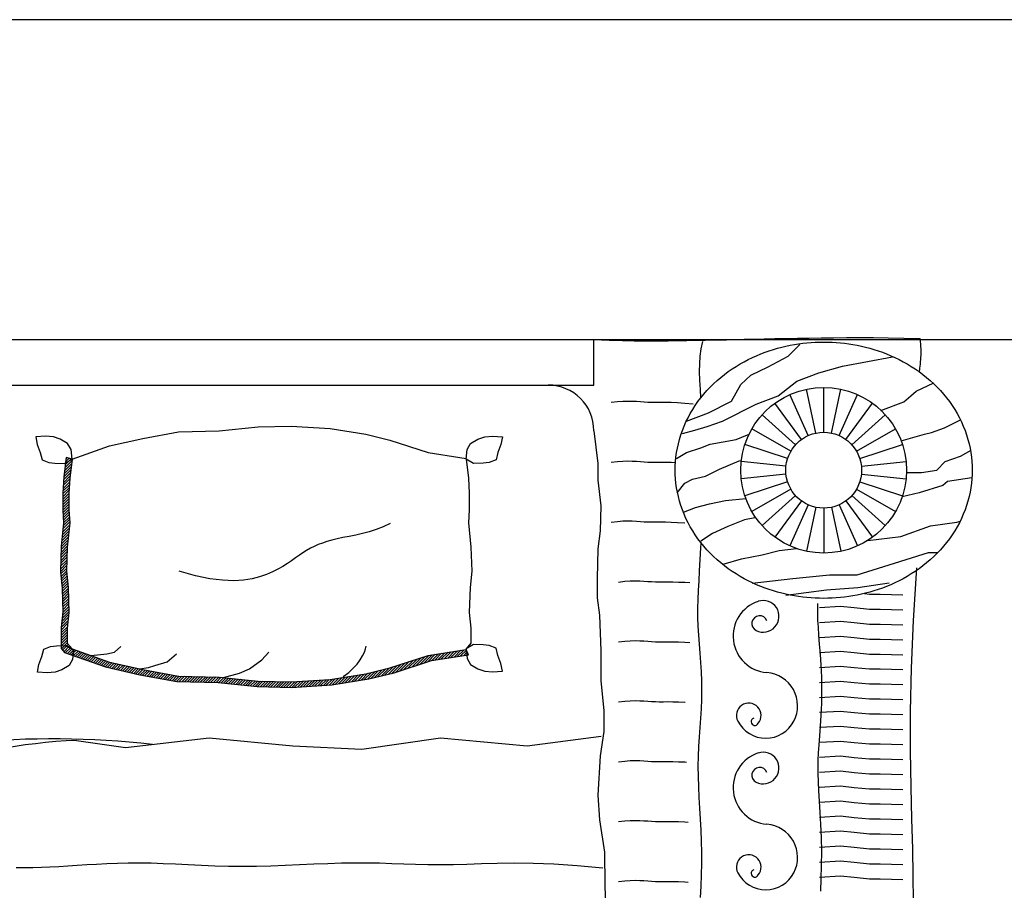
# Model space of a CAD drawing. Units: millimetres. Extents: x 306 to 420, y 91 to 151.
# Drawn here: x 319 to 321, y 123 to 125 of the extents above; entities that cross this region are included whole.
import ezdxf

# ---------------------------------------------------------------- set-up
doc = ezdxf.new("R2010")
doc.units = ezdxf.units.MM
doc.layers.add('MOBILIARIO', color=7, linetype='Continuous')
doc.layers.add('MOBILIARIO2', color=11, linetype='Continuous')

# ---------------------------------------------------------------- blocks, each defined once
blk = doc.blocks.new('*X94')
at = {"color": 0}
for p, q in [((163.7057, 128.5749), (163.7155, 128.5848)), ((163.7063, 128.58), (163.7121, 128.5858)), ((163.7069, 128.5851), (163.7087, 128.5869)), ((163.7032, 128.5545), (163.7148, 128.5661)), ((163.7038, 128.5596), (163.7154, 128.5712)), ((163.7044, 128.5647), (163.7161, 128.5763)), ((163.705, 128.5698), (163.7167, 128.5814)), ((163.7024, 128.5402), (163.7131, 128.5509)), ((163.7027, 128.545), (163.7136, 128.5559)), ((163.7029, 128.5497), (163.7142, 128.561)), ((163.7017, 128.5261), (163.7123, 128.5366)), ((163.7019, 128.5307), (163.7126, 128.5414)), ((163.7022, 128.5355), (163.7128, 128.5461)), ((163.7017, 128.5216), (163.712, 128.5319)), ((163.7017, 128.5171), (163.7118, 128.5271)), ((163.7017, 128.5126), (163.7118, 128.5227)), ((163.7017, 128.5081), (163.7118, 128.5182)), ((163.7017, 128.5036), (163.7118, 128.5137)), ((163.7017, 128.4991), (163.7118, 128.5092)), ((163.702, 128.4949), (163.7118, 128.5047)), ((163.7023, 128.4907), (163.7118, 128.5002)), ((163.7025, 128.4865), (163.712, 128.496)), ((163.7025, 128.473), (163.7128, 128.4833)), ((163.7028, 128.4822), (163.7123, 128.4917)), ((163.703, 128.478), (163.7126, 128.4875)), ((163.701, 128.4579), (163.7123, 128.4693)), ((163.7015, 128.4629), (163.7128, 128.4743)), ((163.702, 128.468), (163.7131, 128.4791)), ((163.6994, 128.4429), (163.7107, 128.4543)), ((163.6999, 128.4479), (163.7113, 128.4593)), ((163.7004, 128.4529), (163.7118, 128.4643)), ((163.6985, 128.4241), (163.7089, 128.4345)), ((163.6987, 128.4287), (163.7092, 128.4392)), ((163.6988, 128.4334), (163.7097, 128.4442)), ((163.699, 128.438), (163.7102, 128.4492)), ((163.698, 128.4101), (163.7084, 128.4205)), ((163.6982, 128.4148), (163.7086, 128.4252)), ((163.6983, 128.4194), (163.7087, 128.4298)), ((163.6976, 128.3962), (163.7079, 128.4066)), ((163.6977, 128.4008), (163.7081, 128.4112)), ((163.6979, 128.4055), (163.7083, 128.4159)), ((163.698, 128.3921), (163.7078, 128.4019)), ((163.6984, 128.388), (163.7077, 128.3973)), ((163.6988, 128.384), (163.7081, 128.3932)), ((163.6992, 128.3799), (163.7085, 128.3891)), ((163.6996, 128.3758), (163.7089, 128.385)), ((163.7, 128.3717), (163.7093, 128.381)), ((163.7004, 128.3676), (163.7097, 128.3769)), ((163.7006, 128.3633), (163.7101, 128.3728)), ((163.7007, 128.3589), (163.7104, 128.3686)), ((163.7009, 128.3546), (163.7106, 128.3643)), ((163.701, 128.3502), (163.7107, 128.36)), ((163.7011, 128.3459), (163.7109, 128.3556)), ((163.7013, 128.3415), (163.711, 128.3513)), ((163.7014, 128.3372), (163.7112, 128.3469)), ((163.7016, 128.3328), (163.7113, 128.3426)), ((163.7016, 128.3284), (163.7115, 128.3382)), ((163.6995, 128.3083), (163.7109, 128.3197)), ((163.7, 128.3133), (163.7114, 128.3247)), ((163.7006, 128.3184), (163.7117, 128.3295)), ((163.7011, 128.3234), (163.7116, 128.3339)), ((163.699, 128.3033), (163.7104, 128.3147)), ((163.699, 128.2988), (163.7098, 128.3097)), ((163.699, 128.2943), (163.7093, 128.3046)), ((163.699, 128.2898), (163.709, 128.2999)), ((163.699, 128.2853), (163.709, 128.2954)), ((163.699, 128.2809), (163.709, 128.2909)), ((163.699, 128.2764), (163.709, 128.2864)), ((163.699, 128.2719), (163.709, 128.2819)), ((163.6993, 128.2677), (163.709, 128.2774)), ((163.7013, 128.2652), (163.7109, 128.2748)), ((163.7034, 128.2628), (163.713, 128.2724)), ((163.7059, 128.2609), (163.715, 128.27)), ((163.7093, 128.2597), (163.7171, 128.2676)), ((163.7126, 128.2585), (163.7204, 128.2664)), ((163.7159, 128.2574), (163.7238, 128.2652)), ((163.7192, 128.2562), (163.7271, 128.264)), ((163.7225, 128.255), (163.7304, 128.2629)), ((163.7259, 128.2539), (163.7337, 128.2617)), ((163.7292, 128.2527), (163.737, 128.2605)), ((163.7325, 128.2515), (163.7404, 128.2594)), ((163.7358, 128.2503), (163.7437, 128.2582)), ((163.7391, 128.2492), (163.747, 128.257)), ((163.7425, 128.248), (163.7503, 128.2559)), ((163.7458, 128.2468), (163.7536, 128.2547)), ((163.7491, 128.2457), (163.757, 128.2535)), ((164.2907, 128.2395), (164.3062, 128.2549)), ((164.2974, 128.2417), (164.3125, 128.2568)), ((164.3041, 128.2438), (164.3179, 128.2576)), ((164.3107, 128.246), (164.3232, 128.2585)), ((164.3173, 128.2481), (164.3285, 128.2593)), ((164.3227, 128.249), (164.3339, 128.2602)), ((164.328, 128.2498), (164.3392, 128.261)), ((164.3333, 128.2507), (164.3445, 128.2619)), ((164.3387, 128.2515), (164.3499, 128.2627)), ((164.344, 128.2523), (164.3552, 128.2635)), ((164.3493, 128.2532), (164.3605, 128.2644)), ((164.3547, 128.254), (164.3659, 128.2652)), ((164.36, 128.2549), (164.3712, 128.2661)), ((164.3653, 128.2557), (164.3752, 128.2656)), ((164.3707, 128.2566), (164.3766, 128.2625)), ((164.376, 128.2574), (164.378, 128.2594)), ((163.7524, 128.2445), (163.7603, 128.2523)), ((163.7557, 128.2433), (163.7636, 128.2512)), ((163.7591, 128.2422), (163.7669, 128.25)), ((163.7624, 128.241), (163.7702, 128.2488)), ((163.7657, 128.2398), (163.7736, 128.2477)), ((163.769, 128.2386), (163.7769, 128.2465)), ((163.7723, 128.2375), (163.7803, 128.2454)), ((163.776, 128.2366), (163.7839, 128.2446)), ((163.7796, 128.2358), (163.7876, 128.2437)), ((163.7833, 128.235), (163.7913, 128.2429)), ((163.787, 128.2341), (163.7949, 128.2421)), ((163.7906, 128.2333), (163.7986, 128.2413)), ((163.7943, 128.2325), (163.8023, 128.2404)), ((163.798, 128.2317), (163.8059, 128.2396)), ((163.8016, 128.2308), (163.8096, 128.2388)), ((163.8053, 128.23), (163.8133, 128.238)), ((163.809, 128.2292), (163.8169, 128.2371)), ((164.2393, 128.224), (164.2529, 128.2376)), ((164.2453, 128.2255), (164.2596, 128.2397)), ((164.2512, 128.2269), (164.2662, 128.2419)), ((164.2574, 128.2287), (164.2729, 128.2441)), ((164.2641, 128.2308), (164.2795, 128.2463)), ((164.2708, 128.233), (164.2862, 128.2484)), ((164.2774, 128.2352), (164.2929, 128.2506)), ((164.2841, 128.2373), (164.2995, 128.2528)), ((163.8126, 128.2284), (163.8206, 128.2363)), ((163.8163, 128.2275), (163.8243, 128.2355)), ((163.82, 128.2267), (163.8279, 128.2347)), ((163.8236, 128.2259), (163.8316, 128.2338)), ((163.8273, 128.2251), (163.8353, 128.233)), ((163.831, 128.2243), (163.839, 128.2323)), ((163.8348, 128.2236), (163.8428, 128.2316)), ((163.8386, 128.2229), (163.8466, 128.2309)), ((163.8424, 128.2222), (163.8504, 128.2302)), ((163.8461, 128.2215), (163.8542, 128.2295)), ((163.8499, 128.2208), (163.858, 128.2288)), ((163.8537, 128.2201), (163.8618, 128.2281)), ((163.8575, 128.2194), (163.8655, 128.2274)), ((163.8613, 128.2187), (163.8693, 128.2267)), ((163.8651, 128.2179), (163.8731, 128.226)), ((163.8689, 128.2172), (163.8769, 128.2253)), ((163.8726, 128.2165), (163.8807, 128.2246)), ((163.8764, 128.2158), (163.8845, 128.2239)), ((163.8802, 128.2151), (163.8883, 128.2232)), ((163.884, 128.2144), (163.8921, 128.2225)), ((163.8878, 128.2137), (163.896, 128.222)), ((163.8916, 128.213), (163.9004, 128.2219)), ((163.8959, 128.2129), (163.9048, 128.2218)), ((163.9003, 128.2128), (163.9092, 128.2217)), ((163.9047, 128.2127), (163.9136, 128.2216)), ((163.9091, 128.2126), (163.918, 128.2215)), ((163.9135, 128.2125), (163.9224, 128.2214)), ((163.9179, 128.2124), (163.9268, 128.2214)), ((163.9223, 128.2123), (163.9313, 128.2213)), ((163.9267, 128.2122), (163.9357, 128.2212)), ((163.9311, 128.2121), (163.9401, 128.2211)), ((163.9355, 128.2121), (163.9445, 128.221)), ((163.9399, 128.212), (163.9489, 128.2209)), ((163.9443, 128.2119), (163.9533, 128.2208)), ((163.9487, 128.2118), (163.9577, 128.2207)), ((163.9531, 128.2117), (163.9621, 128.2206)), ((164.1617, 128.2093), (164.173, 128.2206)), ((164.1671, 128.2102), (164.1784, 128.2214)), ((164.1725, 128.211), (164.1837, 128.2223)), ((164.1778, 128.2119), (164.1891, 128.2232)), ((164.1832, 128.2128), (164.1945, 128.2241)), ((164.1886, 128.2136), (164.1998, 128.2249)), ((164.1939, 128.2145), (164.2052, 128.2258)), ((164.1993, 128.2154), (164.2109, 128.227)), ((164.2046, 128.2163), (164.2168, 128.2284)), ((164.21, 128.2171), (164.2227, 128.2298)), ((164.2157, 128.2183), (164.2286, 128.2313)), ((164.2216, 128.2197), (164.2345, 128.2327)), ((164.2275, 128.2212), (164.2405, 128.2341)), ((164.2334, 128.2226), (164.2464, 128.2356)), ((163.9575, 128.2116), (163.9661, 128.2202)), ((163.9618, 128.2114), (163.9702, 128.2198)), ((163.9659, 128.211), (163.9743, 128.2194)), ((163.9699, 128.2106), (163.9783, 128.2189)), ((163.974, 128.2101), (163.9824, 128.2185)), ((163.9781, 128.2097), (163.9864, 128.2181)), ((163.9821, 128.2093), (163.9905, 128.2176)), ((163.9862, 128.2088), (163.9945, 128.2172)), ((163.9902, 128.2084), (163.9986, 128.2168)), ((163.9943, 128.208), (164.0027, 128.2163)), ((163.9984, 128.2075), (164.0067, 128.2159)), ((164.0024, 128.2071), (164.0108, 128.2155)), ((164.0065, 128.2067), (164.0148, 128.215)), ((164.0105, 128.2063), (164.0189, 128.2146)), ((164.0146, 128.2058), (164.023, 128.2142)), ((164.0187, 128.2054), (164.027, 128.2138)), ((164.0227, 128.205), (164.0314, 128.2136)), ((164.0268, 128.2046), (164.0357, 128.2135)), ((164.0312, 128.2045), (164.0401, 128.2134)), ((164.0356, 128.2044), (164.0445, 128.2133)), ((164.04, 128.2043), (164.0489, 128.2132)), ((164.0444, 128.2042), (164.0533, 128.2131)), ((164.0487, 128.2041), (164.0576, 128.213)), ((164.0531, 128.2039), (164.062, 128.2128)), ((164.0575, 128.2038), (164.0664, 128.2127)), ((164.0619, 128.2037), (164.0708, 128.2126)), ((164.0663, 128.2036), (164.0752, 128.2125)), ((164.0707, 128.2035), (164.0796, 128.2124)), ((164.075, 128.2034), (164.084, 128.2124)), ((164.0794, 128.2033), (164.0888, 128.2127)), ((164.0838, 128.2032), (164.0936, 128.213)), ((164.0886, 128.2035), (164.0984, 128.2133)), ((164.0934, 128.2038), (164.1032, 128.2136)), ((164.0982, 128.2041), (164.108, 128.2139)), ((164.103, 128.2045), (164.1128, 128.2142)), ((164.1078, 128.2048), (164.1176, 128.2145)), ((164.1126, 128.2051), (164.1224, 128.2148)), ((164.1174, 128.2054), (164.1272, 128.2152)), ((164.1222, 128.2057), (164.132, 128.2155)), ((164.127, 128.206), (164.1368, 128.2158)), ((164.1318, 128.2063), (164.1416, 128.2161)), ((164.1366, 128.2066), (164.1464, 128.2164)), ((164.1414, 128.2069), (164.1516, 128.2171)), ((164.1462, 128.2072), (164.1569, 128.2179)), ((164.151, 128.2075), (164.1623, 128.2188)), ((164.1564, 128.2084), (164.1677, 128.2197))]:
    blk.add_line(p, q, dxfattribs=at)
blk = doc.blocks.new('CAMA220X200CM-2MESITAS')
at = {"layer": 'MOBILIARIO'}
for p, q in [((-0.9906, 0), (0.9906, 0)), ((0.9906, -0.0762), (0.9906, 0)), ((-0.9906, -0.0762), (0.9906, -0.0762)), ((1.3741, -0.155), (1.3741, -0.08)), ((1.3483, -0.1604), (1.3178, -0.0919)), ((1.3609, -0.1564), (1.3453, -0.083)), ((1.3872, -0.1564), (1.4028, -0.083)), ((1.3998, -0.1604), (1.4303, -0.0919)), ((1.3369, -0.1671), (1.2928, -0.1064)), ((1.4113, -0.1671), (1.4554, -0.1064)), ((1.327, -0.1759), (1.2713, -0.1257)), ((1.4211, -0.1759), (1.4769, -0.1257)), ((1.3193, -0.1866), (1.2543, -0.1491)), ((1.4289, -0.1866), (1.4939, -0.1491)), ((1.3139, -0.1987), (1.2425, -0.1755)), ((1.4343, -0.1987), (1.5056, -0.1755)), ((1.3111, -0.2117), (1.2365, -0.2038)), ((1.437, -0.2117), (1.5116, -0.2038)), ((1.3111, -0.2249), (1.2365, -0.2327)), ((1.437, -0.2249), (1.5116, -0.2327)), ((1.3139, -0.2378), (1.2425, -0.261)), ((1.4343, -0.2378), (1.5056, -0.261)), ((1.3193, -0.2499), (1.2543, -0.2874)), ((1.327, -0.2606), (1.2713, -0.3108)), ((1.4211, -0.2606), (1.4769, -0.3108)), ((1.4289, -0.2499), (1.4939, -0.2874)), ((1.3369, -0.2695), (1.2928, -0.3302)), ((1.3483, -0.2761), (1.3178, -0.3446)), ((1.3998, -0.2761), (1.4303, -0.3446)), ((1.4113, -0.2695), (1.4554, -0.3302)), ((1.3609, -0.2802), (1.3453, -0.3536)), ((1.3741, -0.2816), (1.3741, -0.3566)), ((1.3872, -0.2802), (1.4028, -0.3536)), ((1.3642, -0.4509), (1.3644, -0.4409)), ((1.3642, -0.4597), (1.3642, -0.4509)), ((1.3645, -0.4691), (1.3642, -0.4597)), ((1.3652, -0.4803), (1.3645, -0.4691)), ((1.3661, -0.4935), (1.3652, -0.4803)), ((1.3673, -0.5085), (1.3661, -0.4935)), ((1.3686, -0.5252), (1.3673, -0.5085)), ((1.3698, -0.5437), (1.3686, -0.5252)), ((1.3707, -0.5639), (1.3698, -0.5437)), ((1.371, -0.5856), (1.3707, -0.5639)), ((1.3707, -0.6071), (1.371, -0.5856)), ((1.3698, -0.6272), (1.3707, -0.6071)), ((1.3686, -0.6454), (1.3698, -0.6272)), ((1.3675, -0.6619), (1.3686, -0.6454)), ((1.3664, -0.6768), (1.3675, -0.6619)), ((1.3656, -0.6901), (1.3664, -0.6768)), ((1.3648, -0.7132), (1.365, -0.7021)), ((1.365, -0.7021), (1.3656, -0.6901)), ((1.365, -0.7248), (1.3648, -0.7132)), ((1.3654, -0.7382), (1.365, -0.7248)), ((1.3662, -0.7536), (1.3654, -0.7382)), ((1.3672, -0.7707), (1.3662, -0.7536)), ((1.3684, -0.7894), (1.3672, -0.7707)), ((1.3694, -0.8098), (1.3684, -0.7894)), ((1.3703, -0.8316), (1.3694, -0.8098)), ((1.3708, -0.8548), (1.3703, -0.8316)), ((1.3706, -0.878), (1.3708, -0.8548)), ((1.3701, -0.9001), (1.3706, -0.878)), ((1.3692, -0.9211), (1.3701, -0.9001))]:
    blk.add_line(p, q, dxfattribs=at)
for points in [[(0.9906, 0), (1.0162, -0.001), (1.0385, -0.0017), (1.0579, -0.0021), (1.0748, -0.0024), (1.0897, -0.0024), (1.1028, -0.0024), (1.1146, -0.0022), (1.1255, -0.002), (1.1358, -0.0019), (1.1458, -0.0017), (1.1558, -0.0015), (1.1658, -0.0013), (1.1763, -0.0011), (1.1873, -0.0009), (1.1992, -0.0007), (1.212, -0.0004), (1.2261, -0.0001), (1.2413, 0.0002), (1.2575, 0.0006), (1.2746, 0.0009), (1.2926, 0.0013), (1.3112, 0.0017), (1.3304, 0.002), (1.3501, 0.0023), (1.3701, 0.0026), (1.3907, 0.0029), (1.412, 0.003), (1.4342, 0.0031), (1.4574, 0.003), (1.4819, 0.0027), (1.5078, 0.0022), (1.5353, 0.0015)], [(1.5341, -0.0543), (1.5342, -0.0528), (1.5344, -0.0506), (1.5347, -0.0478), (1.5351, -0.0446), (1.5354, -0.0411), (1.5358, -0.0374), (1.5362, -0.0337), (1.5364, -0.03), (1.5366, -0.0264), (1.5366, -0.0229), (1.5366, -0.0194), (1.5365, -0.0158), (1.5363, -0.0119), (1.536, -0.0079), (1.5357, -0.0034), (1.5353, 0.0015)], [(1.1691, -0.0973), (1.1684, -0.0836), (1.1676, -0.068), (1.1671, -0.0537), (1.1672, -0.0406), (1.168, -0.0281), (1.1697, -0.0158), (1.1725, -0.0033)], [(0.1198, -0.1998), (0.1824, -0.1777), (0.2377, -0.1653), (0.2973, -0.1542), (0.3651, -0.1528), (0.4302, -0.1459), (0.4856, -0.1445), (0.5506, -0.1487), (0.6102, -0.1583), (0.6503, -0.168), (0.714, -0.1888), (0.7775, -0.1988)], [(0.1198, -0.1998), (0.1181, -0.1836), (0.1123, -0.1738), (0.1001, -0.1664), (0.0887, -0.1624), (0.0756, -0.1616), (0.0593, -0.1624), (0.0617, -0.1754), (0.0666, -0.1885), (0.0699, -0.2007), (0.0813, -0.2056), (0.0911, -0.2064), (0.1074, -0.2072), (0.1198, -0.1998)], [(0.7775, -0.1998), (0.7792, -0.1836), (0.7849, -0.1738), (0.7971, -0.1664), (0.8086, -0.1624), (0.8216, -0.1616), (0.838, -0.1624), (0.8355, -0.1754), (0.8306, -0.1885), (0.8273, -0.2007), (0.8159, -0.2056), (0.8061, -0.2064), (0.7898, -0.2072), (0.7775, -0.1998)], [(0.9906, -0.1524), (0.9973, -0.2073), (0.9973, -0.235), (1.0024, -0.2778), (1.0011, -0.3194), (0.9973, -0.3496), (0.9961, -0.3988), (0.9961, -0.4315), (0.9999, -0.4605), (1.0024, -0.5197), (1.0024, -0.5701), (1.0074, -0.6192), (1.0074, -0.6545), (1.0011, -0.6948), (0.9971, -0.7608), (0.9997, -0.8019), (1.0081, -0.8557), (1.0089, -0.9111), (1.0106, -0.9648)], [(0.1198, -0.1998), (0.1159, -0.2317), (0.1145, -0.2566), (0.1145, -0.2843), (0.1159, -0.3064), (0.1118, -0.3465), (0.1104, -0.3866), (0.1131, -0.4143), (0.1145, -0.4558), (0.1118, -0.4821), (0.1118, -0.507), (0.1198, -0.5165)], [(0.7773, -0.1998), (0.7812, -0.2317), (0.7826, -0.2566), (0.7826, -0.2843), (0.7812, -0.3064), (0.7853, -0.3465), (0.7867, -0.3866), (0.784, -0.4143), (0.7826, -0.4558), (0.7853, -0.4821), (0.7853, -0.507), (0.7773, -0.5165)], [(1.1685, -0.9314), (1.1694, -0.9125), (1.1702, -0.8936), (1.1706, -0.8748), (1.1707, -0.8562), (1.1704, -0.8375), (1.1696, -0.819), (1.1687, -0.8007), (1.1676, -0.7825), (1.1665, -0.7646), (1.1656, -0.7469), (1.165, -0.7295), (1.1648, -0.7125), (1.1651, -0.6958), (1.1658, -0.6795), (1.1668, -0.6634), (1.168, -0.6476), (1.1691, -0.632), (1.1701, -0.6165), (1.1708, -0.601), (1.171, -0.5856), (1.1707, -0.5701), (1.1701, -0.5547), (1.1691, -0.5392), (1.1679, -0.5238), (1.1667, -0.5085), (1.1656, -0.4934), (1.1647, -0.4784), (1.1642, -0.4635), (1.1642, -0.4488), (1.1645, -0.4341), (1.1652, -0.4189), (1.1661, -0.4029), (1.1671, -0.386), (1.1682, -0.3676), (1.1693, -0.3476), (1.1696, -0.3399)], [(1.5239, -0.9375), (1.5236, -0.8956), (1.5226, -0.8503), (1.5212, -0.8009), (1.5198, -0.7466), (1.5189, -0.687), (1.5189, -0.6212), (1.5204, -0.5488), (1.5238, -0.4689), (1.5295, -0.3811)], [(0.7775, -0.5165), (0.7792, -0.5327), (0.7849, -0.5425), (0.7971, -0.5498), (0.8086, -0.5539), (0.8216, -0.5547), (0.838, -0.5539), (0.8355, -0.5409), (0.8306, -0.5278), (0.8273, -0.5156), (0.8159, -0.5107), (0.8061, -0.5099), (0.7898, -0.509), (0.7775, -0.5165)], [(0.1225, -0.5182), (0.1208, -0.5344), (0.1151, -0.5441), (0.1028, -0.5515), (0.0914, -0.5556), (0.0783, -0.5564), (0.062, -0.5556), (0.0645, -0.5425), (0.0694, -0.5295), (0.0726, -0.5172), (0.084, -0.5123), (0.0938, -0.5115), (0.1102, -0.5107), (0.1225, -0.5182)], [(0.1198, -0.5165), (0.1824, -0.5386), (0.2377, -0.551), (0.2973, -0.5621), (0.3651, -0.5635), (0.4302, -0.5704), (0.4856, -0.5718), (0.5506, -0.5676), (0.6102, -0.5579), (0.6503, -0.5483), (0.714, -0.5275), (0.7775, -0.5175)], [(0.127, -0.6693), (0.2091, -0.681), (0.3485, -0.6649), (0.488, -0.6783), (0.6033, -0.6837), (0.7347, -0.6649), (0.8795, -0.6783), (1.0028, -0.6623)], [(0.0265, -0.8812), (0.0404, -0.8814), (0.0544, -0.8813), (0.0686, -0.881), (0.083, -0.8805), (0.0978, -0.8798), (0.1129, -0.8788), (0.1284, -0.8778), (0.1444, -0.8767), (0.1609, -0.8756), (0.1778, -0.8747), (0.1954, -0.874), (0.2135, -0.8736), (0.2323, -0.8735), (0.2517, -0.8739), (0.2718, -0.8746), (0.2925, -0.8755), (0.3138, -0.8766), (0.3356, -0.8776), (0.3579, -0.8785), (0.3807, -0.8791), (0.4039, -0.8793), (0.4276, -0.8791), (0.4515, -0.8785), (0.4755, -0.8776), (0.4994, -0.8766), (0.5231, -0.8755), (0.5464, -0.8746), (0.5692, -0.8739), (0.5912, -0.8735), (0.6124, -0.8736), (0.633, -0.8739), (0.6532, -0.8745), (0.6732, -0.8752), (0.6932, -0.8759), (0.7136, -0.8764), (0.7345, -0.8766), (0.7561, -0.8764), (0.7788, -0.8758), (0.803, -0.8749), (0.8291, -0.8742), (0.8577, -0.8738), (0.8891, -0.874), (0.9239, -0.8753), (0.9626, -0.8779), (1.0055, -0.882)]]:
    blk.add_lwpolyline(points, dxfattribs=at)
for radius in [0.1383, 0.0633]:
    blk.add_circle((1.3741, -0.2183), radius, dxfattribs=at)
for centre, radius, start, end in [((0.9144, -0.1524), 0.0762, 0, 90), ((0.1684, -1.6021), 0.9338, 92.5398, 126.0403), ((0.0877, -2.1881), 1.5213, 83.7313, 106.9429)]:
    blk.add_arc(centre, radius, start, end, dxfattribs=at)
blk.add_open_spline([(1.6219, -0.2183), (1.6219, -0.1991), (1.6189, -0.179), (1.6061, -0.1398), (1.5963, -0.1208), (1.5715, -0.0867), (1.5563, -0.0714), (1.523, -0.0456), (1.5048, -0.0352), (1.4486, -0.0109), (1.4113, -0.0043), (1.3368, -0.0043), (1.2996, -0.0109), (1.2434, -0.0352), (1.2252, -0.0456), (1.1918, -0.0714), (1.1767, -0.0867), (1.1519, -0.1208), (1.1421, -0.1398), (1.1293, -0.179), (1.1263, -0.1991), (1.1263, -0.2374), (1.1293, -0.2575), (1.1421, -0.2967), (1.1519, -0.3158), (1.1767, -0.3498), (1.1918, -0.3652), (1.2252, -0.3909), (1.2434, -0.4014), (1.2996, -0.4256), (1.3368, -0.4322), (1.4113, -0.4322), (1.4486, -0.4256), (1.5048, -0.4014), (1.523, -0.3909), (1.5563, -0.3652), (1.5715, -0.3498), (1.5963, -0.3158), (1.6061, -0.2967), (1.6189, -0.2575), (1.6219, -0.2374), (1.6219, -0.2183)], degree=3, knots=[0, 0, 0, 0, 0.261799, 0.261799, 0.523599, 0.523599, 0.785398, 0.785398, 1.047198, 1.047198, 1.570796, 1.570796, 2.094395, 2.094395, 2.356194, 2.356194, 2.617994, 2.617994, 2.879793, 2.879793, 3.141593, 3.141593, 3.403392, 3.403392, 3.665191, 3.665191, 3.926991, 3.926991, 4.18879, 4.18879, 4.712389, 4.712389, 5.235988, 5.235988, 5.497787, 5.497787, 5.759587, 5.759587, 6.021386, 6.021386, 6.283185, 6.283185, 6.283185, 6.283185], dxfattribs=at)
at = {"layer": 'MOBILIARIO2'}
for p, q in [((0.1198, -0.1998), (0.1099, -0.1968)), ((0.7814, -0.5263), (0.7775, -0.5175))]:
    blk.add_line(p, q, dxfattribs=at)
for points in [[(1.145, -0.1363), (1.1821, -0.1223), (1.2204, -0.1031), (1.2357, -0.0751), (1.2523, -0.0597), (1.2817, -0.0457), (1.3149, -0.0278), (1.3341, -0.0087)], [(1.1387, -0.1568), (1.1591, -0.1516), (1.1795, -0.1453), (1.2051, -0.1363), (1.2613, -0.1082), (1.2983, -0.0942), (1.329, -0.0699), (1.366, -0.0559), (1.4056, -0.0444), (1.4887, -0.0291)], [(1.4697, -0.1184), (1.5078, -0.1044), (1.5193, -0.0942), (1.5283, -0.0865), (1.5577, -0.0725)], [(1.0195, -0.1049), (1.0298, -0.1037), (1.0389, -0.103), (1.0472, -0.1028), (1.0547, -0.103), (1.0616, -0.1033), (1.0682, -0.1038), (1.0745, -0.1043), (1.0809, -0.1046), (1.0874, -0.1047), (1.0942, -0.1047), (1.1017, -0.1046), (1.11, -0.1047), (1.1194, -0.1049), (1.1301, -0.1053), (1.1424, -0.1062), (1.1564, -0.1076)], [(1.5034, -0.1693), (1.5423, -0.158), (1.5538, -0.1555), (1.5755, -0.1478), (1.6036, -0.1338)], [(1.1284, -0.1989), (1.145, -0.1887), (1.1693, -0.181), (1.1846, -0.1746), (1.2281, -0.167), (1.2472, -0.1593), (1.2491, -0.159)], [(0.1099, -0.1968), (0.106, -0.2295), (0.1045, -0.2559), (0.1045, -0.285), (0.1058, -0.3059), (0.1018, -0.3448), (0.1003, -0.3875), (0.1031, -0.416), (0.1044, -0.4549), (0.1017, -0.4808), (0.1017, -0.5161), (0.1073, -0.5227)], [(1.5123, -0.2222), (1.5142, -0.2219), (1.5372, -0.2219), (1.5628, -0.218), (1.5768, -0.204), (1.6024, -0.1951), (1.6202, -0.1848)], [(1.0195, -0.2049), (1.0298, -0.2037), (1.0389, -0.203), (1.0472, -0.2028), (1.0547, -0.203), (1.0616, -0.2033), (1.0682, -0.2038), (1.0745, -0.2043), (1.0809, -0.2046), (1.0874, -0.2047), (1.0942, -0.2047), (1.1017, -0.2046), (1.11, -0.2047), (1.1194, -0.2049), (1.1267, -0.2052)], [(1.1297, -0.2563), (1.1425, -0.2397), (1.1553, -0.2334), (1.177, -0.2282), (1.2, -0.2168), (1.2332, -0.2027), (1.2367, -0.2023)], [(1.6215, -0.2308), (1.5806, -0.2372), (1.573, -0.2436), (1.5334, -0.2563), (1.5051, -0.2625)], [(1.1399, -0.2882), (1.1604, -0.2806), (1.1834, -0.2742), (1.2102, -0.2691), (1.244, -0.2653)], [(0.6505, -0.3072), (0.6391, -0.3127), (0.6275, -0.3172), (0.6159, -0.3209), (0.6044, -0.3239), (0.5931, -0.3265), (0.5822, -0.3288), (0.5718, -0.3308), (0.5621, -0.3329), (0.5532, -0.335), (0.545, -0.3373), (0.5375, -0.3398), (0.5304, -0.3425), (0.5238, -0.3454), (0.5175, -0.3486), (0.5113, -0.3521), (0.5052, -0.356), (0.4991, -0.3602), (0.4928, -0.3647), (0.4862, -0.3693), (0.4792, -0.3741), (0.4716, -0.3789), (0.4633, -0.3836), (0.4542, -0.3881), (0.4441, -0.3924), (0.4329, -0.3964), (0.4202, -0.3996), (0.4059, -0.4019), (0.3896, -0.4028), (0.371, -0.4021), (0.3499, -0.3994), (0.3259, -0.3944), (0.2988, -0.3867)], [(1.0195, -0.3049), (1.0298, -0.3037), (1.0389, -0.303), (1.0472, -0.3028), (1.0547, -0.303), (1.0616, -0.3033), (1.0682, -0.3038), (1.0745, -0.3043), (1.0809, -0.3046), (1.0874, -0.3047), (1.0942, -0.3047), (1.1017, -0.3046), (1.11, -0.3047), (1.1194, -0.3049), (1.1301, -0.3053), (1.1423, -0.3062)], [(1.2609, -0.2978), (1.2562, -0.2985), (1.2421, -0.301), (1.214, -0.3125), (1.1885, -0.324), (1.1693, -0.3368)], [(1.4475, -0.3355), (1.5027, -0.3291), (1.5525, -0.3112), (1.596, -0.3048), (1.6024, -0.3036)], [(1.2064, -0.375), (1.237, -0.3661), (1.2715, -0.3597), (1.2996, -0.3521), (1.3288, -0.349)], [(1.2549, -0.407), (1.3226, -0.3993), (1.3839, -0.3929), (1.4299, -0.3929), (1.4836, -0.3763), (1.5487, -0.3559), (1.5644, -0.3559)], [(1.0319, -0.4049), (1.0422, -0.4037), (1.0514, -0.403), (1.0596, -0.4028), (1.0671, -0.403), (1.0741, -0.4033), (1.0806, -0.4038), (1.087, -0.4043), (1.0933, -0.4046), (1.0998, -0.4047), (1.1067, -0.4047), (1.1141, -0.4046), (1.1225, -0.4047), (1.1319, -0.4049), (1.1426, -0.4053), (1.1507, -0.4059)], [(1.4836, -0.407), (1.4312, -0.4146), (1.3788, -0.4185), (1.3111, -0.4274)], [(1.442, -0.4243), (1.4507, -0.4251), (1.4685, -0.4251), (1.5063, -0.4262)], [(1.3671, -0.4474), (1.4023, -0.4453), (1.4248, -0.4477), (1.4507, -0.4501), (1.4685, -0.4501), (1.5063, -0.4512)], [(1.3671, -0.4724), (1.4023, -0.4703), (1.4248, -0.4727), (1.4507, -0.4751), (1.4685, -0.4751), (1.5063, -0.4762)], [(1.0319, -0.5049), (1.0422, -0.5037), (1.0514, -0.503), (1.0596, -0.5028), (1.0671, -0.503), (1.0741, -0.5033), (1.0806, -0.5038), (1.087, -0.5043), (1.0933, -0.5046), (1.0998, -0.5047), (1.1067, -0.5047), (1.1141, -0.5046), (1.1225, -0.5047), (1.1319, -0.5049), (1.1426, -0.5053), (1.1507, -0.5059)], [(1.3671, -0.4974), (1.4023, -0.4953), (1.4248, -0.4977), (1.4507, -0.5001), (1.4685, -0.5001), (1.5063, -0.5012)], [(0.1073, -0.5227), (0.1754, -0.5467), (0.2327, -0.5596), (0.2947, -0.5712), (0.3635, -0.5726), (0.4286, -0.5795), (0.4861, -0.5809), (0.5535, -0.5766), (0.6151, -0.5666), (0.6571, -0.5564), (0.7199, -0.536), (0.7814, -0.5263)], [(0.1519, -0.5278), (0.178, -0.525), (0.1905, -0.5218), (0.2015, -0.5124)], [(0.2324, -0.5498), (0.2473, -0.5477), (0.2577, -0.5441), (0.2783, -0.5379), (0.2939, -0.525)], [(0.3727, -0.5643), (0.3992, -0.5568), (0.4161, -0.5497), (0.4366, -0.5346), (0.4482, -0.5221)], [(0.5725, -0.5624), (0.5816, -0.5558), (0.5892, -0.5489), (0.5956, -0.5418), (0.6007, -0.5349), (0.6047, -0.5283), (0.6077, -0.5222), (0.6097, -0.5167), (0.6108, -0.5122)], [(1.3671, -0.5224), (1.4023, -0.5203), (1.4248, -0.5227), (1.4507, -0.5251), (1.4685, -0.5251), (1.5063, -0.5262)], [(1.3671, -0.5474), (1.4023, -0.5453), (1.4248, -0.5477), (1.4507, -0.5501), (1.4685, -0.5501), (1.5063, -0.5512)], [(1.3671, -0.5724), (1.4023, -0.5703), (1.4248, -0.5727), (1.4507, -0.5751), (1.4685, -0.5751), (1.5063, -0.5762)], [(1.0319, -0.6049), (1.0422, -0.6037), (1.0514, -0.603), (1.0596, -0.6028), (1.0671, -0.603), (1.0741, -0.6033), (1.0806, -0.6038), (1.087, -0.6043), (1.0933, -0.6046), (1.0998, -0.6047), (1.1067, -0.6047), (1.1141, -0.6046), (1.1225, -0.6047), (1.1319, -0.6049), (1.1426, -0.6053), (1.143, -0.6054)], [(1.3671, -0.5974), (1.4023, -0.5953), (1.4248, -0.5977), (1.4507, -0.6001), (1.4685, -0.6001), (1.5063, -0.6012)], [(1.3671, -0.6224), (1.4023, -0.6203), (1.4248, -0.6227), (1.4507, -0.6251), (1.4685, -0.6251), (1.5063, -0.6262)], [(1.3671, -0.6474), (1.4023, -0.6453), (1.4248, -0.6477), (1.4507, -0.6501), (1.4685, -0.6501), (1.5063, -0.6512)], [(1.3671, -0.6724), (1.4023, -0.6703), (1.4248, -0.6727), (1.4507, -0.6751), (1.4685, -0.6751), (1.5063, -0.6762)], [(1.0319, -0.7049), (1.0422, -0.7037), (1.0514, -0.703), (1.0596, -0.7028), (1.0671, -0.703), (1.0741, -0.7033), (1.0806, -0.7038), (1.087, -0.7043), (1.0933, -0.7046), (1.0998, -0.7047), (1.1067, -0.7047), (1.1141, -0.7046), (1.1225, -0.7047), (1.1319, -0.7049), (1.1426, -0.7053), (1.1451, -0.7055)], [(1.3671, -0.6974), (1.4023, -0.6953), (1.4248, -0.6977), (1.4507, -0.7001), (1.4685, -0.7001), (1.5063, -0.7012)], [(1.3671, -0.7224), (1.4023, -0.7203), (1.4248, -0.7227), (1.4507, -0.7251), (1.4685, -0.7251), (1.5063, -0.7262)], [(1.3671, -0.7474), (1.4023, -0.7453), (1.4248, -0.7477), (1.4507, -0.7501), (1.4685, -0.7501), (1.5063, -0.7512)], [(1.3671, -0.7724), (1.4023, -0.7703), (1.4248, -0.7727), (1.4507, -0.7751), (1.4685, -0.7751), (1.5063, -0.7762)], [(1.0319, -0.8049), (1.0422, -0.8037), (1.0514, -0.803), (1.0596, -0.8028), (1.0671, -0.803), (1.0741, -0.8033), (1.0806, -0.8038), (1.087, -0.8043), (1.0933, -0.8046), (1.0998, -0.8047), (1.1067, -0.8047), (1.1141, -0.8046), (1.1225, -0.8047), (1.1319, -0.8049), (1.1426, -0.8053), (1.1477, -0.8057)], [(1.0319, -0.8049), (1.0422, -0.8037), (1.0514, -0.803), (1.0596, -0.8028), (1.0671, -0.803), (1.0741, -0.8033), (1.0806, -0.8038), (1.087, -0.8043), (1.0933, -0.8046), (1.0998, -0.8047), (1.1067, -0.8047), (1.1141, -0.8046), (1.1225, -0.8047), (1.1319, -0.8049), (1.1426, -0.8053), (1.1477, -0.8057)], [(1.3671, -0.7974), (1.4023, -0.7953), (1.4248, -0.7977), (1.4507, -0.8001), (1.4685, -0.8001), (1.5063, -0.8012)], [(1.3671, -0.8224), (1.4023, -0.8203), (1.4248, -0.8227), (1.4507, -0.8251), (1.4685, -0.8251), (1.5063, -0.8262)], [(1.3671, -0.8474), (1.4023, -0.8453), (1.4248, -0.8477), (1.4507, -0.8501), (1.4685, -0.8501), (1.5063, -0.8512)], [(1.3671, -0.8724), (1.4023, -0.8703), (1.4248, -0.8727), (1.4507, -0.8751), (1.4685, -0.8751), (1.5063, -0.8762)], [(1.0319, -0.9049), (1.0422, -0.9037), (1.0514, -0.903), (1.0596, -0.9028), (1.0671, -0.903), (1.0741, -0.9033), (1.0806, -0.9038), (1.087, -0.9043), (1.0933, -0.9046), (1.0998, -0.9047), (1.1067, -0.9047), (1.1141, -0.9046), (1.1225, -0.9047), (1.1319, -0.9049), (1.1426, -0.9053), (1.1478, -0.9057)], [(1.3671, -0.8974), (1.4023, -0.8953), (1.4248, -0.8977), (1.4507, -0.9001), (1.4685, -0.9001), (1.5063, -0.9012)]]:
    blk.add_lwpolyline(points, dxfattribs=at)
for centre, radius, start, end in [((1.284, -0.4952), 0.0611, 108.2389, 265.5744), ((1.2731, -0.4622), 0.0264, 243.2939, 108.2389), ((1.2671, -0.4742), 0.013, 20.7184, 243.2939), ((1.275, -0.6115), 0.0556, 332.5024, 85.5744), ((1.249, -0.6276), 0.0206, 320.4765, 207.4976), ((1.2775, -0.6128), 0.0528, 207.4976, 332.5024), ((1.2593, -0.6381), 0.00621, 108.3213, 334.6524), ((1.2731, -0.7154), 0.0264, 243.2939, 108.2389), ((1.284, -0.7483), 0.0611, 108.2389, 265.5744), ((1.2671, -0.7274), 0.013, 20.7184, 243.2939), ((1.275, -0.8646), 0.0556, 332.5024, 85.5744), ((1.249, -0.8808), 0.0206, 320.4765, 207.4976), ((1.2593, -0.8912), 0.00621, 108.3213, 334.6524), ((1.2775, -0.8659), 0.0528, 207.4976, 332.5024)]:
    blk.add_arc(centre, radius, start, end, dxfattribs=at)
blk.add_blockref('*X94', (-163.5973, -128.7841), dxfattribs=at)

msp = doc.modelspace()

# ---------------------------------------------------------------- linework, layer by layer
at = {"layer": 'MOBILIARIO', "color": 11}
for p, q in [((368.8287, 124.7843), (308.8287, 124.7843)), ((308.8287, 124.2506), (368.8287, 124.2506))]:
    msp.add_line(p, q, dxfattribs=at)

# ---------------------------------------------------------------- block references
at = {"layer": 'MOBILIARIO'}
msp.add_blockref('CAMA220X200CM-2MESITAS', (319.0613, 124.2506), dxfattribs=at)

doc.saveas('drawing.dxf')
